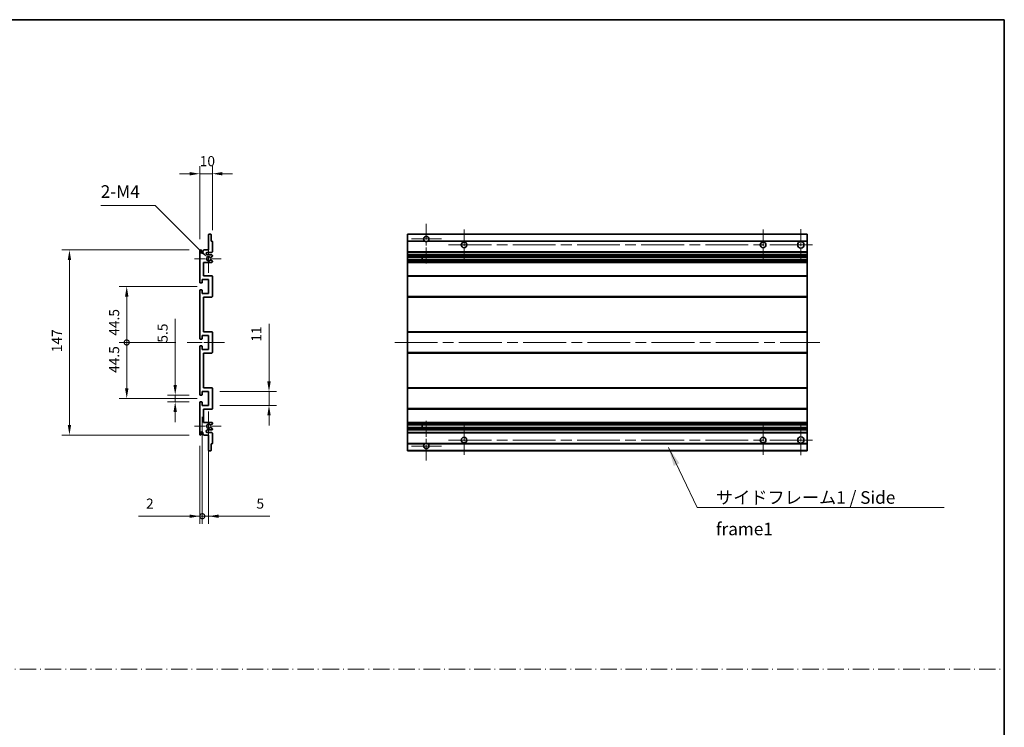
# Model space of a CAD drawing. Units: millimetres. Extents: x 87 to 13451, y 48 to 1875.
# Drawn here: x 7155 to 7937, y 610 to 1172 of the extents above; entities that cross this region are included whole.
import ezdxf

# ---------------------------------------------------------------- set-up
doc = ezdxf.new("R2010")
doc.units = ezdxf.units.MM
doc.header["$LTSCALE"] = 6
doc.linetypes.add('CHAIN', pattern=[0.3543, 0.2362, -0.0295, 0.0591, -0.0295])
doc.linetypes.add('DASH_DOT', pattern=[0.37, 0.24, -0.06, 0.01, -0.06])
doc.layers.get('Defpoints').update_dxf_attribs({"lineweight": 25})
for name, color, linetype, lineweight in [('Border (ISO)', 7, 'Continuous', 35), ('Center Mark (ISO)', 131, 'Continuous', 18), ('Centerline (ISO)', 131, 'Continuous', 18), ('Dimension (ISO)', 7, 'Continuous', 18), ('Dimension (ISO) @ 1', 7, 'Continuous', 18), ('Sketch Geometry (ISO)', 7, 'Continuous', 18), ('Symbol (ISO)', 7, 'Continuous', 18), ('Visible (ISO)', 7, 'Continuous', 35), ('Visible Narrow (ISO)', 7, 'Continuous', 25)]:
    doc.layers.add(name, color=color, linetype=linetype, lineweight=lineweight)
doc.styles.add('Note Text (TK)', font='txt')
doc.dimstyles.new('Default - Method 1b (TK)', dxfattribs={"dimscale": 6, "dimtxt": 2.5, "dimasz": 2.5, "dimexe": 1, "dimexo": 1.5, "dimgap": 1, "dimtad": 1, "dimtoh": 1, "dimrnd": 1e-08, "dimdsep": 46, "dimtxsty": 'Note Text (TK)', "dimcen": 0.09, "dimdle": 5, "dimclrd": 100, "dimclre": 100, "dimclrt": 7, "dimadec": 1, "dimazin": 1, "dimtfac": 1, "dimtmove": 0, "dimatfit": 3, "dimfxl": 1, "dimtolj": 1, "dimlwd": -1, "dimlwe": -1, "dimarcsym": 0})
doc.dimstyles.new('Default - Method 1b (TK)$7', dxfattribs={"dimscale": 6, "dimtxt": 2.5, "dimasz": 2.5, "dimexe": 1, "dimexo": 1.5, "dimgap": 1, "dimtad": 1, "dimtoh": 1, "dimrnd": 1e-08, "dimdsep": 46, "dimtxsty": 'Note Text (TK)', "dimcen": 0.09, "dimdle": 5, "dimclrd": 100, "dimclre": 100, "dimclrt": 7, "dimadec": 1, "dimazin": 1, "dimtfac": 1, "dimtmove": 0, "dimatfit": 3, "dimfxl": 1, "dimtolj": 1, "dimlwd": -1, "dimlwe": -1, "dimarcsym": 0})

# ---------------------------------------------------------------- blocks, each defined once
blk = doc.blocks.new('図面枠 tk図枠')
at = {"layer": 'Border (ISO)'}
for p, q in [((14.5, 289), (405.5, 289)), ((405.5, 289), (405.5, 8))]:
    blk.add_line(p, q, dxfattribs=at)
blk = doc.blocks.new('*D251')
at = {"layer": 'Defpoints', "color": 0}
for p in [(7298.01, 1049.65), (7308.01, 995.85), (7298.01, 988.65)]:
    blk.add_point(p, dxfattribs=at)
at = {"layer": 'Dimension (ISO)', "color": 100}
for p, q in [((7290.01, 1049.65), (7282.01, 1049.65)), ((7298.01, 997.65), (7298.01, 1055.65)), ((7308.01, 1049.65), (7298.01, 1049.65)), ((7308.01, 1004.85), (7308.01, 1055.65)), ((7316.01, 1049.65), (7324.01, 1049.65))]:
    blk.add_line(p, q, dxfattribs=at)
for points in [[(7290.01, 1050.98), (7290.01, 1048.31), (7298.01, 1049.65)], [(7316.01, 1050.98), (7316.01, 1048.31), (7308.01, 1049.65)]]:
    blk.add_solid(points, dxfattribs=at)
at = {"layer": 'Dimension (ISO)', "color": 7, "insert": (7298.01, 1059.65), "char_height": 8, "attachment_point": 4, "style": 'Note Text (TK)'}
blk.add_mtext('\\A1;10', dxfattribs=at)
blk = doc.blocks.new('*D250')
at = {"layer": 'Defpoints', "color": 0}
for p in [(7278.51, 873.9), (7298.51, 873.9), (7298.51, 868.4)]:
    blk.add_point(p, dxfattribs=at)
at = {"layer": 'Dimension (ISO)', "color": 100}
for p, q in [((7278.51, 881.9), (7278.51, 934.32)), ((7289.51, 873.9), (7272.51, 873.9)), ((7289.51, 868.4), (7272.51, 868.4)), ((7278.51, 868.4), (7278.51, 873.9)), ((7278.51, 860.4), (7278.51, 852.4))]:
    blk.add_line(p, q, dxfattribs=at)
for points in [[(7277.17, 881.9), (7279.84, 881.9), (7278.51, 873.9)], [(7277.17, 860.4), (7279.84, 860.4), (7278.51, 868.4)]]:
    blk.add_solid(points, dxfattribs=at)
at = {"layer": 'Dimension (ISO)', "color": 7, "insert": (7268.51, 915.5), "char_height": 8, "attachment_point": 4, "rotation": 90, "style": 'Note Text (TK)'}
blk.add_mtext('\\A1;5.5', dxfattribs=at)
blk = doc.blocks.new('_DotSmall')
at = {"color": 0, "linetype": 'ByBlock', "const_width": 0.5}
blk.add_lwpolyline([(-0.0625, 0, 1), (0.0625, 0, 1)], format="xyb", close=True, dxfattribs=at)
blk = doc.blocks.new('*D249')
at = {"layer": 'Defpoints', "color": 0}
for p in [(7288.01, 915.65), (7240.01, 871.15), (7305.01, 871.15)]:
    blk.add_point(p, dxfattribs=at)
at = {"layer": 'Dimension (ISO)', "color": 100}
for p, q in [((7279.01, 915.65), (7234.01, 915.65)), ((7240.01, 915.65), (7240.01, 879.15)), ((7296.01, 871.15), (7234.01, 871.15))]:
    blk.add_line(p, q, dxfattribs=at)
blk.add_solid([(7238.67, 879.15), (7241.34, 879.15), (7240.01, 871.15)], dxfattribs=at)
at = {"layer": 'Dimension (ISO)', "color": 100, "xscale": 8, "yscale": 8, "zscale": 8, "rotation": 90}
blk.add_blockref('_DotSmall', (7240.01, 915.65), dxfattribs=at)
at = {"layer": 'Dimension (ISO)', "color": 7, "insert": (7230.01, 891.49), "char_height": 8, "attachment_point": 4, "rotation": 90, "style": 'Note Text (TK)'}
blk.add_mtext('\\A1;44.5', dxfattribs=at)
blk = doc.blocks.new('*D248')
at = {"layer": 'Defpoints', "color": 0}
for p in [(7305.01, 960.15), (7240.01, 915.65), (7288.01, 915.65)]:
    blk.add_point(p, dxfattribs=at)
at = {"layer": 'Dimension (ISO)', "color": 100}
for p, q in [((7296.01, 960.15), (7234.01, 960.15)), ((7240.01, 952.15), (7240.01, 915.65)), ((7279.01, 915.65), (7234.01, 915.65))]:
    blk.add_line(p, q, dxfattribs=at)
blk.add_solid([(7238.67, 952.15), (7241.34, 952.15), (7240.01, 960.15)], dxfattribs=at)
at = {"layer": 'Dimension (ISO)', "color": 100, "xscale": 8, "yscale": 8, "zscale": 8, "rotation": 270}
blk.add_blockref('_DotSmall', (7240.01, 915.65), dxfattribs=at)
at = {"layer": 'Dimension (ISO)', "color": 7, "insert": (7230.01, 920.99), "char_height": 8, "attachment_point": 4, "rotation": 90, "style": 'Note Text (TK)'}
blk.add_mtext('\\A1;44.5', dxfattribs=at)
blk = doc.blocks.new('*D247')
at = {"layer": 'Defpoints', "color": 0}
for p in [(7298.51, 989.15), (7194.51, 842.15), (7298.51, 842.15)]:
    blk.add_point(p, dxfattribs=at)
at = {"layer": 'Dimension (ISO)', "color": 100}
for p, q in [((7289.51, 989.15), (7188.51, 989.15)), ((7194.51, 981.15), (7194.51, 850.15)), ((7289.51, 842.15), (7188.51, 842.15))]:
    blk.add_line(p, q, dxfattribs=at)
for points in [[(7193.17, 981.15), (7195.84, 981.15), (7194.51, 989.15)], [(7193.17, 850.15), (7195.84, 850.15), (7194.51, 842.15)]]:
    blk.add_solid(points, dxfattribs=at)
at = {"layer": 'Dimension (ISO)', "color": 7, "insert": (7184.51, 907.9), "char_height": 8, "attachment_point": 4, "rotation": 90, "style": 'Note Text (TK)'}
blk.add_mtext('\\A1;147', dxfattribs=at)
blk = doc.blocks.new('*D246')
at = {"layer": 'Defpoints', "color": 0}
for p in [(7303.86, 983.29), (7305.01, 982.15)]:
    blk.add_point(p, dxfattribs=at)
at = {"layer": 'Dimension (ISO)', "color": 100}
for p, q in [((7219.39, 1024.51), (7262.64, 1024.51)), ((7262.64, 1024.51), (7298.2, 988.95))]:
    blk.add_line(p, q, dxfattribs=at)
blk.add_solid([(7299.14, 989.89), (7297.26, 988.01), (7303.86, 983.29)], dxfattribs=at)
at = {"layer": 'Dimension (ISO)', "color": 7, "insert": (7219.39, 1035.51), "char_height": 8, "attachment_point": 4, "style": 'Note Text (TK)'}
blk.add_mtext('\\A1; \\fＭＳ Ｐゴシック|b0|i0;\\H10.0000;2-M4', dxfattribs=at)
blk = doc.blocks.new('*D245')
at = {"layer": 'Defpoints', "color": 0}
for p in [(7305.01, 876.65), (7353.01, 876.65), (7305.01, 865.65)]:
    blk.add_point(p, dxfattribs=at)
at = {"layer": 'Dimension (ISO)', "color": 100}
for p, q in [((7353.01, 884.65), (7353.01, 930.47)), ((7314.01, 876.65), (7359.01, 876.65)), ((7353.01, 865.65), (7353.01, 876.65)), ((7314.01, 865.65), (7359.01, 865.65)), ((7353.01, 857.65), (7353.01, 849.65))]:
    blk.add_line(p, q, dxfattribs=at)
for points in [[(7351.67, 884.65), (7354.34, 884.65), (7353.01, 876.65)], [(7351.67, 857.65), (7354.34, 857.65), (7353.01, 865.65)]]:
    blk.add_solid(points, dxfattribs=at)
at = {"layer": 'Dimension (ISO)', "color": 7, "insert": (7343.01, 916.25), "char_height": 8, "attachment_point": 4, "rotation": 90, "style": 'Note Text (TK)'}
blk.add_mtext('\\A1;11', dxfattribs=at)
blk = doc.blocks.new('*D244')
at = {"layer": 'Defpoints', "color": 0}
for p in [(7300.01, 865.65), (7298.01, 842.65), (7300.01, 777.65)]:
    blk.add_point(p, dxfattribs=at)
at = {"layer": 'Dimension (ISO)', "color": 100}
for p, q in [((7300.01, 856.65), (7300.01, 771.65)), ((7298.01, 833.65), (7298.01, 771.65)), ((7290.01, 777.65), (7249.34, 777.65)), ((7300.01, 777.65), (7298.01, 777.65)), ((7300.01, 777.65), (7316.01, 777.65))]:
    blk.add_line(p, q, dxfattribs=at)
blk.add_solid([(7290.01, 778.98), (7290.01, 776.31), (7298.01, 777.65)], dxfattribs=at)
at = {"layer": 'Dimension (ISO)', "color": 100, "xscale": 8, "yscale": 8, "zscale": 8, "rotation": 180}
blk.add_blockref('_DotSmall', (7300.01, 777.65), dxfattribs=at)
at = {"layer": 'Dimension (ISO)', "color": 7, "insert": (7255.34, 787.65), "char_height": 8, "attachment_point": 4, "style": 'Note Text (TK)'}
blk.add_mtext('\\A1;2', dxfattribs=at)
blk = doc.blocks.new('*D243')
at = {"layer": 'Defpoints', "color": 0}
for p in [(7300.01, 865.65), (7305.01, 865.65), (7305.01, 777.65)]:
    blk.add_point(p, dxfattribs=at)
at = {"layer": 'Dimension (ISO)', "color": 100}
for p, q in [((7300.01, 856.65), (7300.01, 771.65)), ((7305.01, 856.65), (7305.01, 771.65)), ((7300.01, 777.65), (7292.01, 777.65)), ((7300.01, 777.65), (7305.01, 777.65)), ((7313.01, 777.65), (7353.67, 777.65))]:
    blk.add_line(p, q, dxfattribs=at)
blk.add_solid([(7313.01, 778.98), (7313.01, 776.31), (7305.01, 777.65)], dxfattribs=at)
at = {"layer": 'Dimension (ISO)', "color": 100, "xscale": 8, "yscale": 8, "zscale": 8}
blk.add_blockref('_DotSmall', (7300.01, 777.65), dxfattribs=at)
at = {"layer": 'Dimension (ISO)', "color": 7, "insert": (7343.03, 787.65), "char_height": 8, "attachment_point": 4, "style": 'Note Text (TK)'}
blk.add_mtext('\\A1;5', dxfattribs=at)

msp = doc.modelspace()

# ---------------------------------------------------------------- linework, layer by layer
at = {"layer": 'Center Mark (ISO)', "linetype": 'CHAIN', "ltscale": 8.917339}
for p, q in [((7477.9018, 1009.9956), (7477.9018, 977.8956)), ((7477.9018, 853.3956), (7477.9018, 821.2956))]:
    msp.add_line(p, q, dxfattribs=at)
at = {"layer": 'Center Mark (ISO)', "linetype": 'CHAIN', "ltscale": 6.806046}
for p, q in [((7507.9018, 1005.3956), (7507.9018, 980.8956)), ((7745.4018, 1005.3956), (7745.4018, 980.8956)), ((7507.9018, 850.3956), (7507.9018, 825.8956)), ((7745.4018, 850.3956), (7745.4018, 825.8956))]:
    msp.add_line(p, q, dxfattribs=at)
at = {"layer": 'Center Mark (ISO)', "linetype": 'CHAIN', "ltscale": 6.944946}
for p, q in [((7775.4018, 1005.6456), (7775.4018, 980.6456)), ((7775.4018, 850.6456), (7775.4018, 825.6456))]:
    msp.add_line(p, q, dxfattribs=at)
at = {"layer": 'Center Mark (ISO)', "linetype": 'CHAIN', "ltscale": 6.456571}
for p, q in [((7305.0052, 993.7666), (7305.0052, 970.5246)), ((7305.0052, 860.7666), (7305.0052, 837.5246))]:
    msp.add_line(p, q, dxfattribs=at)
at = {"layer": 'Center Mark (ISO)', "linetype": 'CHAIN', "ltscale": 6.722705}
for p, q in [((7490.0018, 997.8956), (7465.8018, 997.8956)), ((7490.0018, 833.3956), (7465.8018, 833.3956))]:
    msp.add_line(p, q, dxfattribs=at)
at = {"layer": 'Center Mark (ISO)', "linetype": 'CHAIN', "ltscale": 6.006254}
for p, q in [((7315.0052, 982.1456), (7293.3842, 982.1456)), ((7315.0052, 849.1456), (7293.3842, 849.1456))]:
    msp.add_line(p, q, dxfattribs=at)
at = {"layer": 'Centerline (ISO)', "linetype": 'CHAIN', "ltscale": 23.990969}
for p, q in [((7495.6518, 993.1456), (7787.9018, 993.1456)), ((7452.9018, 915.6456), (7790.4018, 915.6456)), ((7495.6518, 838.1456), (7787.9018, 838.1456))]:
    msp.add_line(p, q, dxfattribs=at)
at = {"layer": 'Centerline (ISO)', "linetype": 'CHAIN', "ltscale": 8.333956}
msp.add_line((7288.0052, 915.6456), (7318.0052, 915.6456), dxfattribs=at)
at = {"layer": 'Sketch Geometry (ISO)', "color": 4, "linetype": 'DASH_DOT', "lineweight": 18, "ltscale": 9.032109}
msp.add_line((6373.0001, 656.2096), (7937.0001, 656.2096), dxfattribs=at)
at = {"layer": 'Visible (ISO)'}
for p, q in [((7305.0052, 989.1456), (7305.0052, 1001.3456)), ((7305.3052, 1001.6456), (7306.7052, 1001.6456)), ((7307.0052, 1001.3456), (7307.0052, 996.1456)), ((7462.9018, 1001.3456), (7462.9018, 1001.6456)), ((7780.4018, 1001.6456), (7462.9018, 1001.6456)), ((7462.9018, 1001.3456), (7462.9018, 996.1456)), ((7780.4018, 1001.6456), (7780.4018, 1001.3456)), ((7780.4018, 996.1456), (7780.4018, 1001.3456)), ((7307.0052, 996.1456), (7307.7052, 996.1456)), ((7308.0052, 995.8456), (7308.0052, 987.6456)), ((7462.9018, 995.8456), (7462.9018, 996.1456)), ((7476.741, 996.1456), (7462.9018, 996.1456)), ((7462.9018, 995.8456), (7462.9018, 987.6456)), ((7780.4018, 996.1456), (7479.0626, 996.1456)), ((7780.4018, 996.1456), (7780.4018, 995.8456)), ((7780.4018, 987.6456), (7780.4018, 995.8456)), ((7298.0052, 963.3956), (7298.0052, 988.6456)), ((7299.0052, 988.6456), (7299.0052, 987.2456)), ((7300.3552, 988.1456), (7301.3552, 989.1456)), ((7300.3552, 987.2456), (7300.3552, 988.1456)), ((7301.3552, 989.1456), (7305.0052, 989.1456)), ((7307.5052, 987.1456), (7304.0052, 987.1456)), ((7462.9018, 987.1456), (7462.9018, 987.6456)), ((7462.9018, 987.1456), (7462.9018, 985.1456)), ((7780.4018, 987.1456), (7462.9018, 987.1456)), ((7780.4018, 987.6456), (7780.4018, 987.1456)), ((7780.4018, 985.1456), (7780.4018, 987.1456)), ((7301.0052, 979.1456), (7301.0052, 968.6456)), ((7307.5052, 979.1456), (7301.0052, 979.1456)), ((7304.0052, 985.1456), (7307.5052, 985.1456)), ((7306.5788, 981.1523), (7307.8521, 980.4373)), ((7307.8552, 983.8756), (7306.582, 983.1405)), ((7308.0052, 984.6456), (7308.0052, 984.1354)), ((7308.0052, 980.1758), (7308.0052, 979.6456)), ((7462.9018, 984.6456), (7462.9018, 985.1456)), ((7780.4018, 985.1456), (7462.9018, 985.1456)), ((7462.9018, 984.6456), (7462.9018, 984.1354)), ((7462.9018, 983.8756), (7462.9018, 984.1354)), ((7462.9018, 983.8756), (7462.9018, 983.1405)), ((7462.9018, 983.1003), (7462.9018, 983.1405)), ((7780.4018, 983.1003), (7462.9018, 983.1003)), ((7462.9018, 981.1907), (7462.9018, 983.1003)), ((7462.9018, 981.1523), (7462.9018, 981.1907)), ((7780.4018, 981.1907), (7462.9018, 981.1907)), ((7462.9018, 981.1523), (7462.9018, 980.4373)), ((7462.9018, 980.1758), (7462.9018, 980.4373)), ((7462.9018, 980.1758), (7462.9018, 979.6456)), ((7462.9018, 979.1456), (7462.9018, 979.6456)), ((7462.9018, 979.1456), (7462.9018, 968.6456)), ((7780.4018, 979.1456), (7462.9018, 979.1456)), ((7474.7018, 983.1003), (7474.7018, 981.1907)), ((7474.7144, 983.1003), (7474.7144, 981.1907)), ((7780.4018, 985.1456), (7780.4018, 984.6456)), ((7780.4018, 984.1354), (7780.4018, 984.6456)), ((7780.4018, 984.1354), (7780.4018, 983.8756)), ((7780.4018, 983.1405), (7780.4018, 983.8756)), ((7780.4018, 983.1405), (7780.4018, 983.1003)), ((7780.4018, 981.1907), (7780.4018, 983.1003)), ((7780.4018, 981.1907), (7780.4018, 981.1523)), ((7780.4018, 980.4373), (7780.4018, 981.1523)), ((7780.4018, 980.4373), (7780.4018, 980.1758)), ((7780.4018, 979.6456), (7780.4018, 980.1758)), ((7780.4018, 979.6456), (7780.4018, 979.1456)), ((7780.4018, 968.6456), (7780.4018, 979.1456)), ((7299.7052, 962.8956), (7298.5052, 962.8956)), ((7300.0052, 965.6456), (7300.0052, 963.1956)), ((7305.0052, 965.6456), (7300.0052, 965.6456)), ((7301.0052, 968.6456), (7307.5052, 968.6456)), ((7305.0052, 954.6456), (7305.0052, 965.6456)), ((7308.0052, 968.1456), (7308.0052, 952.1456)), ((7462.9018, 968.1456), (7462.9018, 968.6456)), ((7780.4018, 968.6456), (7462.9018, 968.6456)), ((7462.9018, 968.1456), (7462.9018, 952.1456)), ((7780.4018, 968.6456), (7780.4018, 968.1456)), ((7780.4018, 952.1456), (7780.4018, 968.1456)), ((7298.0052, 918.8956), (7298.0052, 956.8956)), ((7298.5052, 957.3956), (7299.7052, 957.3956)), ((7300.0052, 957.0956), (7300.0052, 954.6456)), ((7300.0052, 954.6456), (7305.0052, 954.6456)), ((7301.0052, 951.6456), (7301.0052, 924.1456)), ((7307.5052, 951.6456), (7301.0052, 951.6456)), ((7462.9018, 951.6456), (7462.9018, 952.1456)), ((7462.9018, 951.6456), (7462.9018, 924.1456)), ((7780.4018, 951.6456), (7462.9018, 951.6456)), ((7780.4018, 952.1456), (7780.4018, 951.6456)), ((7780.4018, 924.1456), (7780.4018, 951.6456)), ((7301.0052, 924.1456), (7307.5052, 924.1456)), ((7308.0052, 923.6456), (7308.0052, 907.6456)), ((7462.9018, 923.6456), (7462.9018, 924.1456)), ((7780.4018, 924.1456), (7462.9018, 924.1456)), ((7462.9018, 923.6456), (7462.9018, 907.6456)), ((7780.4018, 924.1456), (7780.4018, 923.6456)), ((7780.4018, 907.6456), (7780.4018, 923.6456)), ((7299.7052, 918.3956), (7298.5052, 918.3956)), ((7300.0052, 921.1456), (7300.0052, 918.6956)), ((7305.0052, 921.1456), (7300.0052, 921.1456)), ((7305.0052, 910.1456), (7305.0052, 921.1456)), ((7298.0052, 874.3956), (7298.0052, 912.3956)), ((7298.5052, 912.8956), (7299.7052, 912.8956)), ((7300.0052, 912.5956), (7300.0052, 910.1456)), ((7300.0052, 910.1456), (7305.0052, 910.1456)), ((7301.0052, 907.1456), (7301.0052, 879.6456)), ((7307.5052, 907.1456), (7301.0052, 907.1456)), ((7462.9018, 907.1456), (7462.9018, 907.6456)), ((7462.9018, 907.1456), (7462.9018, 879.6456)), ((7780.4018, 907.1456), (7462.9018, 907.1456)), ((7780.4018, 907.6456), (7780.4018, 907.1456)), ((7780.4018, 879.6456), (7780.4018, 907.1456)), ((7300.0052, 876.6456), (7300.0052, 874.1956)), ((7305.0052, 876.6456), (7300.0052, 876.6456)), ((7301.0052, 879.6456), (7307.5052, 879.6456)), ((7305.0052, 865.6456), (7305.0052, 876.6456)), ((7308.0052, 879.1456), (7308.0052, 863.1456)), ((7462.9018, 879.1456), (7462.9018, 879.6456)), ((7780.4018, 879.6456), (7462.9018, 879.6456)), ((7462.9018, 879.1456), (7462.9018, 863.1456)), ((7780.4018, 879.6456), (7780.4018, 879.1456)), ((7780.4018, 863.1456), (7780.4018, 879.1456)), ((7299.7052, 873.8956), (7298.5052, 873.8956)), ((7298.5052, 868.3956), (7299.7052, 868.3956)), ((7300.0052, 868.0956), (7300.0052, 865.6456)), ((7298.0052, 842.6456), (7298.0052, 867.8956)), ((7300.0052, 865.6456), (7305.0052, 865.6456)), ((7301.0052, 862.6456), (7301.0052, 852.1456)), ((7307.5052, 862.6456), (7301.0052, 862.6456)), ((7462.9018, 862.6456), (7462.9018, 863.1456)), ((7462.9018, 862.6456), (7462.9018, 852.1456)), ((7780.4018, 862.6456), (7462.9018, 862.6456)), ((7780.4018, 863.1456), (7780.4018, 862.6456)), ((7780.4018, 852.1456), (7780.4018, 862.6456)), ((7301.0052, 852.1456), (7307.5052, 852.1456)), ((7307.5052, 846.1456), (7304.0052, 846.1456)), ((7307.8521, 850.8538), (7306.5788, 850.1388)), ((7306.582, 848.1507), (7307.8552, 847.4156)), ((7308.0052, 851.6456), (7308.0052, 851.1154)), ((7308.0052, 847.1558), (7308.0052, 846.6456)), ((7462.9018, 851.6456), (7462.9018, 852.1456)), ((7780.4018, 852.1456), (7462.9018, 852.1456)), ((7462.9018, 851.6456), (7462.9018, 851.1154)), ((7462.9018, 850.8538), (7462.9018, 851.1154)), ((7462.9018, 850.8538), (7462.9018, 850.1388)), ((7462.9018, 850.1004), (7462.9018, 850.1388)), ((7462.9018, 848.1909), (7462.9018, 850.1004)), ((7780.4018, 850.1004), (7462.9018, 850.1004)), ((7462.9018, 848.1507), (7462.9018, 848.1909)), ((7780.4018, 848.1909), (7462.9018, 848.1909)), ((7462.9018, 848.1507), (7462.9018, 847.4156)), ((7462.9018, 847.1558), (7462.9018, 847.4156)), ((7462.9018, 847.1558), (7462.9018, 846.6456)), ((7462.9018, 846.1456), (7462.9018, 846.6456)), ((7462.9018, 846.1456), (7462.9018, 844.1456)), ((7780.4018, 846.1456), (7462.9018, 846.1456)), ((7474.7018, 850.1004), (7474.7018, 848.1909)), ((7474.7144, 850.1004), (7474.7144, 848.1909)), ((7780.4018, 852.1456), (7780.4018, 851.6456)), ((7780.4018, 851.1154), (7780.4018, 851.6456)), ((7780.4018, 851.1154), (7780.4018, 850.8538)), ((7780.4018, 850.1388), (7780.4018, 850.8538)), ((7780.4018, 850.1388), (7780.4018, 850.1004)), ((7780.4018, 848.1909), (7780.4018, 850.1004)), ((7780.4018, 848.1909), (7780.4018, 848.1507)), ((7780.4018, 847.4156), (7780.4018, 848.1507)), ((7780.4018, 847.4156), (7780.4018, 847.1558)), ((7780.4018, 846.6456), (7780.4018, 847.1558)), ((7780.4018, 846.6456), (7780.4018, 846.1456)), ((7780.4018, 844.1456), (7780.4018, 846.1456)), ((7299.0052, 844.0456), (7299.0052, 842.6456)), ((7300.3552, 843.1456), (7300.3552, 844.0456)), ((7301.3552, 842.1456), (7300.3552, 843.1456)), ((7305.0052, 842.1456), (7301.3552, 842.1456)), ((7304.0052, 844.1456), (7307.5052, 844.1456)), ((7305.0052, 829.9456), (7305.0052, 842.1456)), ((7308.0052, 843.6456), (7308.0052, 835.4456)), ((7462.9018, 843.6456), (7462.9018, 844.1456)), ((7780.4018, 844.1456), (7462.9018, 844.1456)), ((7462.9018, 843.6456), (7462.9018, 835.4456)), ((7780.4018, 844.1456), (7780.4018, 843.6456)), ((7780.4018, 835.4456), (7780.4018, 843.6456)), ((7306.7052, 829.6456), (7305.3052, 829.6456)), ((7307.0052, 835.1456), (7307.0052, 829.9456)), ((7307.7052, 835.1456), (7307.0052, 835.1456)), ((7462.9018, 835.1456), (7462.9018, 835.4456)), ((7462.9018, 835.1456), (7462.9018, 829.9456)), ((7476.741, 835.1456), (7462.9018, 835.1456)), ((7462.9018, 829.6456), (7462.9018, 829.9456)), ((7780.4018, 829.6456), (7462.9018, 829.6456)), ((7780.4018, 835.1456), (7479.0626, 835.1456)), ((7780.4018, 835.4456), (7780.4018, 835.1456)), ((7780.4018, 829.9456), (7780.4018, 835.1456)), ((7780.4018, 829.9456), (7780.4018, 829.6456))]:
    msp.add_line(p, q, dxfattribs=at)
for centre, radius in [((7507.9018, 993.1456), 2.25), ((7745.4018, 993.1456), 2.25), ((7775.4018, 993.1456), 2.5), ((7507.9018, 838.1456), 2.25), ((7745.4018, 838.1456), 2.25), ((7775.4018, 838.1456), 2.5)]:
    msp.add_circle(centre, radius, dxfattribs=at)
for centre, radius, start, end in [((7305.3052, 1001.3456), 0.3, 90, 180), ((7306.7052, 1001.3456), 0.3, 0, 90), ((7307.7052, 995.8456), 0.3, 0, 90), ((7477.9018, 997.8956), 2.1, 303.5573098, 236.4426902), ((7477.9018, 997.8956), 2.1, 257.4720946, 282.5279054), ((7298.5052, 988.6456), 0.5, 0, 180), ((7299.6802, 987.3253), 0.6797, 186.7329213, 353.2670787), ((7304.0052, 986.1456), 1, 90, 270), ((7307.5052, 987.6456), 0.5, 270, 0), ((7305.0052, 982.1456), 1.621, 37.7283889, 322.2671998), ((7305.0052, 982.1456), 1.6, 41.3289876, 318.6666011), ((7306.4319, 980.8907), 0.3, 60.6854743, 118.8302705), ((7306.432, 983.4003), 0.3, 241.1653183, 300), ((7307.5052, 984.6456), 0.5, 0, 90), ((7307.5052, 979.6456), 0.5, 270, 0), ((7307.7052, 980.1758), 0.3, 0, 60.6854743), ((7307.7052, 984.1354), 0.3, 300, 0), ((7298.5052, 963.3956), 0.5, 180, 270), ((7299.7052, 963.1956), 0.3, 270, 0), ((7307.5052, 968.1456), 0.5, 0, 90), ((7298.5052, 956.8956), 0.5, 90, 180), ((7299.7052, 957.0956), 0.3, 0, 90), ((7307.5052, 952.1456), 0.5, 270, 0), ((7307.5052, 923.6456), 0.5, 0, 90), ((7298.5052, 918.8956), 0.5, 180, 270), ((7299.7052, 918.6956), 0.3, 270, 0), ((7298.5052, 912.3956), 0.5, 90, 180), ((7299.7052, 912.5956), 0.3, 0, 90), ((7307.5052, 907.6456), 0.5, 270, 0), ((7307.5052, 879.1456), 0.5, 0, 90), ((7298.5052, 874.3956), 0.5, 180, 270), ((7298.5052, 867.8956), 0.5, 90, 180), ((7299.7052, 874.1956), 0.3, 270, 0), ((7299.7052, 868.0956), 0.3, 0, 90), ((7307.5052, 863.1456), 0.5, 270, 0), ((7299.6802, 843.9659), 0.6797, 6.7329213, 173.2670787), ((7304.0052, 845.1456), 1, 90, 270), ((7305.0052, 849.1456), 1.621, 37.7328002, 322.2716111), ((7305.0052, 849.1456), 1.6, 41.3333989, 318.6710124), ((7306.4319, 850.4004), 0.3, 241.1697295, 299.3145257), ((7306.432, 847.8909), 0.3, 60, 118.8346817), ((7307.5052, 851.6456), 0.5, 0, 90), ((7307.5052, 846.6456), 0.5, 270, 0), ((7307.7052, 851.1154), 0.3, 299.3145257, 0), ((7307.7052, 847.1558), 0.3, 0, 60), ((7298.5052, 842.6456), 0.5, 180, 0), ((7307.5052, 843.6456), 0.5, 0, 90), ((7305.3052, 829.9456), 0.3, 180, 270), ((7306.7052, 829.9456), 0.3, 270, 0), ((7307.7052, 835.4456), 0.3, 270, 0), ((7477.9018, 833.3956), 2.1, 123.5573098, 56.4426902), ((7477.9018, 833.3956), 2.1, 77.4720946, 102.5279054)]:
    msp.add_arc(centre, radius, start, end, dxfattribs=at)
for points, knots in [([(7477.4463, 995.8456), (7477.3373, 995.8698), (7477.2317, 995.9027), (7477.059, 995.9703), (7476.9697, 996.0122), (7476.8717, 996.0653), (7476.8375, 996.085), (7476.7929, 996.112), (7476.7742, 996.1239), (7476.7481, 996.1408), (7476.741, 996.1456), (7476.741, 996.1456)], [-0.0853709179, -0.0853709179, -0.0853709179, -0.0853709179, -0.0545116262, -0.0545116262, -0.0293355354, -0.0293355354, -0.0179856969, -0.0179856969, -0.0089928485, -0.0089928485, 0, 0, 0, 0]), ([(7479.0626, 996.1456), (7479.0626, 996.1456), (7479.0554, 996.1408), (7479.0294, 996.1239), (7479.0106, 996.112), (7478.966, 996.085), (7478.9319, 996.0653), (7478.8338, 996.0122), (7478.7445, 995.9703), (7478.5718, 995.9027), (7478.4663, 995.8698), (7478.3573, 995.8456)], [-0.2570614387, -0.2570614387, -0.2570614387, -0.2570614387, -0.2480685903, -0.2480685903, -0.2390757418, -0.2390757418, -0.2277259033, -0.2277259033, -0.2025498125, -0.2025498125, -0.1716905209, -0.1716905209, -0.1716905209, -0.1716905209]), ([(7306.2872, 981.1536), (7306.2871, 981.1535), (7306.2869, 981.1534), (7306.2565, 981.1366), (7306.2287, 981.1139), (7306.2066, 981.0889)], [0.1421941886, 0.1421941886, 0.1421941886, 0.1421941886, 0.1422543788, 0.1422543788, 0.1522671185, 0.1522671185, 0.1522671185, 0.1522671185]), ([(7306.2067, 983.2022), (7306.2288, 983.1771), (7306.2566, 983.1545), (7306.287, 983.1377), (7306.2871, 983.1376), (7306.2873, 983.1375)], [0.1522671185, 0.1522671185, 0.1522671185, 0.1522671185, 0.1622798581, 0.1622798581, 0.1623400483, 0.1623400483, 0.1623400483, 0.1623400483]), ([(7306.2066, 850.2023), (7306.2287, 850.1772), (7306.2565, 850.1546), (7306.2869, 850.1378), (7306.2871, 850.1377), (7306.2872, 850.1376)], [0.1522671185, 0.1522671185, 0.1522671185, 0.1522671185, 0.1622798581, 0.1622798581, 0.1623400483, 0.1623400483, 0.1623400483, 0.1623400483]), ([(7306.2873, 848.1537), (7306.2871, 848.1536), (7306.287, 848.1535), (7306.2566, 848.1366), (7306.2288, 848.114), (7306.2067, 848.089)], [0.1421941886, 0.1421941886, 0.1421941886, 0.1421941886, 0.1422543788, 0.1422543788, 0.1522671185, 0.1522671185, 0.1522671185, 0.1522671185]), ([(7476.741, 835.1456), (7476.741, 835.1456), (7476.7481, 835.1504), (7476.7742, 835.1672), (7476.7929, 835.1791), (7476.8375, 835.2062), (7476.8717, 835.2259), (7476.9697, 835.279), (7477.059, 835.3209), (7477.2317, 835.3884), (7477.3373, 835.4214), (7477.4463, 835.4456)], [-0.2570614387, -0.2570614387, -0.2570614387, -0.2570614387, -0.2480685903, -0.2480685903, -0.2390757418, -0.2390757418, -0.2277259033, -0.2277259033, -0.2025498125, -0.2025498125, -0.1716905209, -0.1716905209, -0.1716905209, -0.1716905209]), ([(7478.3573, 835.4456), (7478.4663, 835.4214), (7478.5718, 835.3884), (7478.7445, 835.3209), (7478.8338, 835.279), (7478.9319, 835.2259), (7478.966, 835.2062), (7479.0106, 835.1791), (7479.0294, 835.1672), (7479.0554, 835.1504), (7479.0626, 835.1456), (7479.0626, 835.1456)], [-0.0853709179, -0.0853709179, -0.0853709179, -0.0853709179, -0.0545116262, -0.0545116262, -0.0293355354, -0.0293355354, -0.0179856969, -0.0179856969, -0.0089928485, -0.0089928485, 0, 0, 0, 0])]:
    msp.add_open_spline(points, degree=3, knots=knots, dxfattribs=at)
at = {"layer": 'Visible Narrow (ISO)'}
for p, q in [((7780.4018, 1001.3456), (7462.9018, 1001.3456)), ((7477.4463, 995.8456), (7462.9018, 995.8456)), ((7780.4018, 995.8456), (7478.3573, 995.8456)), ((7780.4018, 987.6456), (7462.9018, 987.6456)), ((7780.4018, 984.6456), (7462.9018, 984.6456)), ((7780.4018, 984.1354), (7462.9018, 984.1354)), ((7780.4018, 983.8756), (7462.9018, 983.8756)), ((7780.4018, 983.1405), (7462.9018, 983.1405)), ((7780.4018, 981.1523), (7462.9018, 981.1523)), ((7780.4018, 980.4373), (7462.9018, 980.4373)), ((7780.4018, 980.1758), (7462.9018, 980.1758)), ((7780.4018, 979.6456), (7462.9018, 979.6456)), ((7780.4018, 968.1456), (7462.9018, 968.1456)), ((7780.4018, 952.1456), (7462.9018, 952.1456)), ((7780.4018, 923.6456), (7462.9018, 923.6456)), ((7780.4018, 907.6456), (7462.9018, 907.6456)), ((7780.4018, 879.1456), (7462.9018, 879.1456)), ((7780.4018, 863.1456), (7462.9018, 863.1456)), ((7780.4018, 851.6456), (7462.9018, 851.6456)), ((7780.4018, 851.1154), (7462.9018, 851.1154)), ((7780.4018, 850.8538), (7462.9018, 850.8538)), ((7780.4018, 850.1388), (7462.9018, 850.1388)), ((7780.4018, 848.1507), (7462.9018, 848.1507)), ((7780.4018, 847.4156), (7462.9018, 847.4156)), ((7780.4018, 847.1558), (7462.9018, 847.1558)), ((7780.4018, 846.6456), (7462.9018, 846.6456)), ((7780.4018, 843.6456), (7462.9018, 843.6456)), ((7477.4463, 835.4456), (7462.9018, 835.4456)), ((7780.4018, 829.9456), (7462.9018, 829.9456)), ((7780.4018, 835.4456), (7478.3573, 835.4456))]:
    msp.add_line(p, q, dxfattribs=at)

# ---------------------------------------------------------------- block references
at = {"xscale": 4, "yscale": 4, "zscale": 4}
msp.add_blockref('図面枠 tk図枠', (6315, 16), dxfattribs=at)

# ---------------------------------------------------------------- texts
at = {"layer": 'Symbol (ISO)', "color": 7, "insert": (7708.0024, 797.526), "char_height": 10, "width": 190.292397, "attachment_point": 1, "line_spacing_factor": 1.5, "style": 'Note Text (TK)'}
msp.add_mtext('{\\fＭＳ Ｐゴシック|b0|i0;サイドフレーム1 / Side frame1}', dxfattribs=at)

# ---------------------------------------------------------------- dimensions: what is measured, and where the dimension line sits
at = {"layer": 'Dimension (ISO) @ 1', "color": 100}
for base, p1, p2, angle, override, picture, middle in [((7298.0052, 1049.6456), (7308.0052, 995.8456), (7298.0052, 988.6456), 180, {"dimscale": 1, "dimtxt": 8, "dimasz": 8, "dimexe": 6, "dimexo": 9, "dimgap": 6, "dimtoh": 0, "dimdec": 2, "dimcen": 0.54, "dimtol": 0, "dimlim": 0, "dimtp": 0, "dimtm": 0, "dimtdec": 2, "dimtix": 0, "dimtofl": 1, "dimtmove": 0, "dimatfit": 1}, '*D251', (7303.0052, 1049.6456)), ((7194.5052, 842.1456), (7298.5052, 989.1456), (7298.5052, 842.1456), 90, {"dimscale": 1, "dimtxt": 8, "dimasz": 8, "dimexe": 6, "dimexo": 9, "dimgap": 6, "dimtoh": 0, "dimdec": 2, "dimcen": 0.54, "dimtol": 0, "dimlim": 0, "dimtp": 0, "dimtm": 0, "dimtdec": 2, "dimtix": 0, "dimtofl": 0, "dimtmove": 0, "dimatfit": 1}, '*D247', (7194.5052, 915.6456)), ((7240.0052, 915.6456), (7305.0052, 960.1456), (7288.0052, 915.6456), 90, {"dimscale": 1, "dimtxt": 8, "dimasz": 8, "dimexe": 6, "dimexo": 9, "dimgap": 6, "dimtoh": 0, "dimdec": 2, "dimblk2": 'DotSmall', "dimsah": 1, "dimcen": 0.54, "dimdle": 0, "dimtol": 0, "dimlim": 0, "dimtp": 0, "dimtm": 0, "dimtdec": 2, "dimtix": 0, "dimtofl": 0, "dimtmove": 0, "dimatfit": 1}, '*D248', (7240.0052, 930.3956)), ((7278.5052, 873.8956), (7298.5052, 868.3956), (7298.5052, 873.8956), 270, {"dimscale": 1, "dimtxt": 8, "dimasz": 8, "dimexe": 6, "dimexo": 9, "dimgap": 6, "dimtoh": 0, "dimdec": 2, "dimcen": 0.54, "dimtol": 0, "dimlim": 0, "dimtp": 0, "dimtm": 0, "dimtdec": 2, "dimtix": 0, "dimtofl": 1, "dimtmove": 0, "dimatfit": 1}, '*D250', (7278.5052, 921.9126)), ((7353.0052, 876.6456), (7305.0052, 865.6456), (7305.0052, 876.6456), 90, {"dimscale": 1, "dimtxt": 8, "dimasz": 8, "dimexe": 6, "dimexo": 9, "dimgap": 6, "dimtoh": 0, "dimdec": 2, "dimcen": 0.54, "dimtol": 0, "dimlim": 0, "dimtp": 0, "dimtm": 0, "dimtdec": 2, "dimtix": 0, "dimtofl": 1, "dimtmove": 0, "dimatfit": 1}, '*D245', (7353.0052, 920.3587)), ((7240.0052, 871.1456), (7288.0052, 915.6456), (7305.0052, 871.1456), 90, {"dimscale": 1, "dimtxt": 8, "dimasz": 8, "dimexe": 6, "dimexo": 9, "dimgap": 6, "dimtoh": 0, "dimdec": 2, "dimblk1": 'DotSmall', "dimsah": 1, "dimcen": 0.54, "dimdle": 0, "dimtol": 0, "dimlim": 0, "dimtp": 0, "dimtm": 0, "dimtdec": 2, "dimtix": 0, "dimtofl": 0, "dimtmove": 0, "dimatfit": 1}, '*D249', (7240.0052, 900.8956)), ((7300.0052, 777.6456), (7298.0052, 842.6456), (7300.0052, 865.6456), 180, {"dimscale": 1, "dimtxt": 8, "dimasz": 8, "dimexe": 6, "dimexo": 9, "dimgap": 6, "dimtoh": 0, "dimdec": 2, "dimblk2": 'DotSmall', "dimsah": 1, "dimcen": 0.54, "dimdle": 0, "dimtol": 0, "dimlim": 0, "dimtp": 0, "dimtm": 0, "dimtdec": 2, "dimtix": 0, "dimtofl": 1, "dimtmove": 0, "dimatfit": 1}, '*D244', (7257.6586, 777.6456)), ((7305.0052, 777.6456), (7300.0052, 865.6456), (7305.0052, 865.6456), 180, {"dimscale": 1, "dimtxt": 8, "dimasz": 8, "dimexe": 6, "dimexo": 9, "dimgap": 6, "dimtoh": 0, "dimdec": 2, "dimblk1": 'DotSmall', "dimsah": 1, "dimcen": 0.54, "dimdle": 0, "dimtol": 0, "dimlim": 0, "dimtp": 0, "dimtm": 0, "dimtdec": 2, "dimtix": 0, "dimtofl": 1, "dimtmove": 0, "dimatfit": 1}, '*D243', (7345.3518, 777.6456))]:
    dim = msp.add_linear_dim(base=base, p1=p1, p2=p2, angle=angle, dimstyle='Default - Method 1b (TK)', override=override, dxfattribs=at)
    dim.commit()
    dim.dimension.update_dxf_attribs({"geometry": picture, "text_midpoint": middle, "dimtype": 128})
dim = msp.add_radius_dim(center=(7305.0052, 982.1456), mpoint=(7303.859, 983.2918), text=' \\fＭＳ Ｐゴシック|b0|i0;\\H10.0000;2-M4', dimstyle='Default - Method 1b (TK)', override={"dimscale": 1, "dimtxt": 8, "dimasz": 8, "dimexe": 6, "dimexo": 9, "dimgap": 6, "dimtih": 1, "dimdec": 2, "dimlfac": 1, "dimcen": 0, "dimtol": 0, "dimlim": 0, "dimtp": 0, "dimtm": 0, "dimtdec": 2, "dimtix": 0, "dimtofl": 0, "dimtmove": 0, "dimatfit": 3}, dxfattribs=at)
dim.commit()
dim.dimension.update_dxf_attribs({"geometry": '*D246', "text_midpoint": (7237.2396, 1024.5078), "dimtype": 132})

# ---------------------------------------------------------------- leaders
at = {"layer": 'Symbol (ISO)', "color": 100, "annotation_type": 0, "has_hookline": 1, "hookline_direction": 0, "text_width": 181.3068}
msp.add_leader([(7670.2714, 832.2241), (7693.0024, 784.5648), (7708.0024, 784.5648)], dimstyle='Default - Method 1b (TK)$7', override={"dimgap": 0, "dimtad": 1}, dxfattribs=at)

doc.saveas('drawing.dxf')
